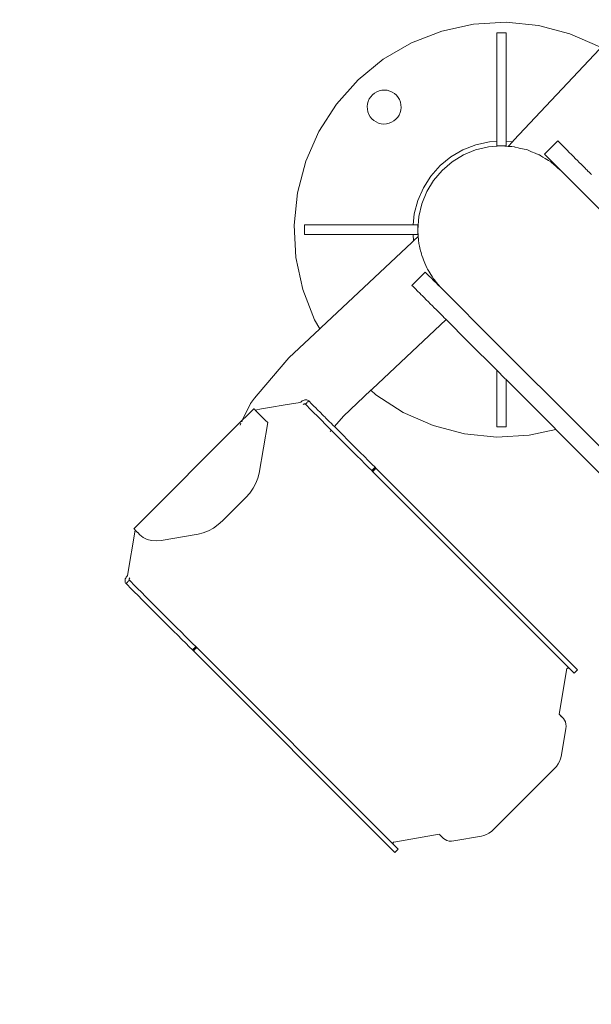
# Model space of a CAD drawing. Units: centimetres. Extents: x -1050 to 1050, y -823 to 2147.
# Drawn here: x 253 to 283, y -320 to -268 of the extents above; entities that cross this region are included whole.
import ezdxf

# ---------------------------------------------------------------- set-up
doc = ezdxf.new("R2010")
doc.units = ezdxf.units.CM
doc.header["$MEASUREMENT"] = 0
doc.linetypes.add('Wipeout_Contour', pattern=[100, 0, -100])
for name, color, linetype in [('InterSystem-dimension', 7, 'Continuous'), ('InterSystem-drawing', 7, 'Continuous'), ('X-Nawierzchnie', 7, 'Continuous')]:
    doc.layers.add(name, color=color, linetype=linetype)
doc.dimstyles.new('GENERATED_STYLE__1', dxfattribs={"dimtxt": 30, "dimasz": 28.5, "dimexe": 0.18, "dimexo": 50, "dimgap": 0.09, "dimtad": 1, "dimdec": 0, "dimzin": 0, "dimdsep": 46, "dimtxsty": 'Standard', "dimblk": 'ARROWHEAD_6', "dimblk1": 'ARROWHEAD_6', "dimblk2": 'ARROWHEAD_6', "dimcen": 0.09, "dimse1": 1, "dimse2": 1, "dimclrd": 7, "dimclre": 7, "dimclrt": 7, "dimadec": 1, "dimazin": 0, "dimtfac": 1, "dimtdec": 4, "dimtmove": 0, "dimatfit": 3, "dimfxl": 1, "dimtolj": 1, "dimtzin": 0, "dimarcsym": 0})
doc.dimstyles.new('GENERATED_STYLE__2', dxfattribs={"dimtxt": 30, "dimasz": 28.5, "dimexe": 0.18, "dimexo": 50, "dimgap": 0.09, "dimtad": 1, "dimtih": 1, "dimtoh": 1, "dimdec": 0, "dimzin": 0, "dimdsep": 46, "dimtxsty": 'Standard', "dimblk": 'ARROWHEAD_6', "dimblk1": 'ARROWHEAD_6', "dimblk2": 'ARROWHEAD_6', "dimcen": 0.09, "dimse1": 1, "dimse2": 1, "dimclrd": 7, "dimclre": 7, "dimclrt": 7, "dimadec": 1, "dimazin": 0, "dimtfac": 1, "dimtdec": 4, "dimtmove": 0, "dimatfit": 3, "dimfxl": 1, "dimtolj": 1, "dimtzin": 0, "dimarcsym": 0})

# ---------------------------------------------------------------- blocks, each defined once
blk = doc.blocks.new('Strop_2', base_point=(-208.791, 562.5))
at = {"layer": 'X-Nawierzchnie', "color": 7, "linetype": 'Continuous', "lineweight": 13, "flags": 128}
blk.add_lwpolyline([(-208.791, 562.5, 0.313553), (-600, 0, 1), (600, 0, 0.313553), (208.791, 562.5, -0.538816)], format="xyb", close=True, dxfattribs=at)
blk = doc.blocks.new('Strop_3', base_point=(-440.315, 607.143))
at = {"layer": 'X-Nawierzchnie', "color": 255, "linetype": 'Continuous', "lineweight": 13, "flags": 128}
blk.add_lwpolyline([(-440.315, 607.143, 0.240307), (-750, 0, 1), (750, 0, 0.240307), (440.315, 607.143, -0.087255), (382.222, 462.5, -0.223658), (600, 0, -1), (-600, 0, -0.223658), (-382.222, 462.5, -0.087255)], format="xyb", close=True, dxfattribs=at)
blk = doc.blocks.new('*D8')
at = {"layer": 'InterSystem-dimension', "color": 7, "linetype": 'Continuous', "lineweight": 13}
for p, q in [((799.113, 1150), (799.113, 1172.5)), ((814.113, 1135), (784.113, 1165)), ((827.238, 1150), (770.988, 1150)), ((799.113, -600), (799.113, 1150)), ((784.113, -585), (814.113, -615)), ((827.238, -600), (770.988, -600)), ((799.113, -622.5), (799.113, -600))]:
    blk.add_line(p, q, dxfattribs=at)
at = {"color": 254, "linetype": 'Wipeout_Contour', "lineweight": 0, "ltscale": 3305.911903}
blk.add_wipeout([(794.641, 227.941), (794.641, 322.059), (761.586, 322.059), (761.586, 227.941)], dxfattribs=at).dxf.layer = 'InterSystem-dimension'
at = {"layer": 'InterSystem-dimension', "color": 7, "lineweight": 13, "insert": (793.113, 229.469), "char_height": 30, "attachment_point": 7, "rotation": 90}
blk.add_mtext('\\A1;{\\pql;\\Ftxt.shx|c238;1750}', dxfattribs=at)
blk = doc.blocks.new('ARROWHEAD_6')
at = {"color": 0, "linetype": 'Continuous', "lineweight": 0}
for p, q in [((-0.5, -0.5), (0.5, 0.5)), ((0, 0), (-1, 0))]:
    blk.add_line(p, q, dxfattribs=at)
blk = doc.blocks.new('*D14')
at = {"layer": 'InterSystem-dimension', "color": 7, "linetype": 'Continuous', "lineweight": 13}
for p, q in [((-600, -806.868), (-600, -750.618)), ((600, -806.868), (600, -750.618)), ((-585, -763.743), (-615, -793.743)), ((585, -793.743), (615, -763.743)), ((-622.5, -778.743), (-600, -778.743)), ((-600, -778.743), (600, -778.743)), ((600, -778.743), (622.5, -778.743))]:
    blk.add_line(p, q, dxfattribs=at)
at = {"color": 254, "linetype": 'Wipeout_Contour', "lineweight": 0, "ltscale": 3036.815816}
blk.add_wipeout([(-47.059, -774.27), (47.059, -774.27), (47.059, -741.216), (-47.059, -741.216)], dxfattribs=at).dxf.layer = 'InterSystem-dimension'
at = {"layer": 'InterSystem-dimension', "color": 7, "lineweight": 13, "insert": (-45.531, -772.743), "char_height": 30, "attachment_point": 7}
blk.add_mtext('\\A1;{\\pql;\\Ftxt.shx|c238;1200}', dxfattribs=at)

msp = doc.modelspace()

# ---------------------------------------------------------------- linework, layer by layer
at = {"layer": 'InterSystem-drawing', "color": 7, "linetype": 'Continuous', "lineweight": 13}
for p, q in [((277.225, -267.803), (275.538, -268.169)), ((277.225, -267.803), (278.948, -267.706)), ((280.665, -267.88), (278.948, -267.706)), ((275.538, -268.169), (273.929, -268.794)), ((278.454, -268.259), (278.454, -273.925)), ((278.954, -268.259), (278.454, -268.259)), ((278.954, -273.919), (278.954, -268.259)), ((280.665, -267.88), (282.334, -268.32)), ((283.914, -269.016), (282.334, -268.32)), ((272.437, -269.663), (273.929, -268.794)), ((283.905, -269.129), (279.369, -273.961)), ((272.437, -269.663), (271.1, -270.754)), ((271.1, -270.754), (269.95, -272.042)), ((271.86, -271.549), (271.97, -271.46)), ((271.97, -271.46), (272.092, -271.389)), ((272.092, -271.389), (272.224, -271.338)), ((272.224, -271.338), (272.362, -271.308)), ((272.362, -271.308), (272.503, -271.3)), ((272.503, -271.3), (272.643, -271.314)), ((272.643, -271.314), (272.78, -271.35)), ((272.78, -271.35), (272.909, -271.407)), ((272.909, -271.407), (273.028, -271.484)), ((271.633, -271.903), (271.597, -272.039)), ((271.633, -271.903), (271.69, -271.773)), ((271.69, -271.773), (271.766, -271.655)), ((271.86, -271.549), (271.766, -271.655)), ((273.028, -271.484), (273.133, -271.578)), ((273.133, -271.578), (273.222, -271.687)), ((273.222, -271.687), (273.293, -271.809)), ((273.293, -271.809), (273.345, -271.941)), ((273.345, -271.941), (273.374, -272.079)), ((269.95, -272.042), (269.016, -273.493)), ((271.583, -272.18), (271.597, -272.039)), ((271.583, -272.18), (271.591, -272.321)), ((271.621, -272.459), (271.591, -272.321)), ((271.672, -272.59), (271.621, -272.459)), ((273.332, -272.497), (273.275, -272.626)), ((273.368, -272.36), (273.332, -272.497)), ((273.382, -272.22), (273.368, -272.36)), ((273.374, -272.079), (273.382, -272.22)), ((271.672, -272.59), (271.743, -272.712)), ((271.832, -272.822), (271.743, -272.712)), ((271.938, -272.916), (271.832, -272.822)), ((272.056, -272.992), (271.938, -272.916)), ((272.186, -273.049), (272.056, -272.992)), ((272.873, -273.011), (272.742, -273.062)), ((272.873, -273.011), (272.995, -272.939)), ((273.105, -272.85), (272.995, -272.939)), ((273.199, -272.745), (273.105, -272.85)), ((273.275, -272.626), (273.199, -272.745)), ((269.016, -273.493), (268.32, -275.073)), ((272.186, -273.049), (272.322, -273.085)), ((272.463, -273.1), (272.322, -273.085)), ((272.463, -273.1), (272.604, -273.092)), ((272.742, -273.062), (272.604, -273.092)), ((277.351, -274.202), (278.072, -274.046)), ((278.072, -274.046), (278.454, -274.025)), ((278.454, -273.925), (278.454, -274.025)), ((278.454, -274.025), (278.454, -274.259)), ((278.954, -274.019), (278.954, -273.919)), ((278.954, -274.019), (279.283, -274.053)), ((278.954, -274.259), (278.954, -274.019)), ((279.283, -274.053), (279.063, -274.287)), ((279.369, -273.961), (279.283, -274.053)), ((281.694, -273.994), (280.987, -274.701)), ((281.724, -274.024), (281.694, -273.994)), ((281.724, -274.024), (281.838, -274.137)), ((276.026, -274.841), (276.663, -274.469)), ((276.663, -274.469), (277.351, -274.202)), ((276.686, -274.743), (277.33, -274.476)), ((278.008, -274.313), (277.33, -274.476)), ((278.008, -274.313), (278.704, -274.259)), ((278.454, -274.259), (278.704, -274.259)), ((279.063, -274.287), (278.704, -274.259)), ((278.704, -274.259), (278.954, -274.259)), ((279.063, -274.287), (279.106, -274.29)), ((279.106, -274.29), (279.121, -274.291)), ((279.121, -274.291), (279.212, -274.299)), ((279.212, -274.299), (279.246, -274.301)), ((279.246, -274.301), (279.381, -274.312)), ((279.381, -274.312), (279.399, -274.313)), ((279.399, -274.313), (279.43, -274.321)), ((279.43, -274.321), (279.583, -274.357)), ((279.583, -274.357), (279.648, -274.373)), ((279.648, -274.373), (279.824, -274.415)), ((279.824, -274.415), (279.909, -274.436)), ((279.909, -274.436), (280.01, -274.46)), ((280.01, -274.46), (280.077, -274.476)), ((280.077, -274.476), (280.12, -274.494)), ((280.12, -274.494), (280.296, -274.567)), ((280.296, -274.567), (280.487, -274.646)), ((281.959, -274.258), (281.838, -274.137)), ((282.076, -274.375), (281.959, -274.258)), ((282.076, -274.375), (282.171, -274.47)), ((282.171, -274.47), (282.189, -274.489)), ((282.304, -274.604), (282.189, -274.489)), ((282.304, -274.604), (282.414, -274.714)), ((268.32, -275.073), (267.88, -276.742)), ((275.455, -275.307), (276.026, -274.841)), ((276.091, -275.107), (275.56, -275.56)), ((276.091, -275.107), (276.686, -274.743)), ((280.487, -274.646), (280.684, -274.727)), ((280.684, -274.727), (280.722, -274.743)), ((280.722, -274.743), (280.793, -274.787)), ((280.793, -274.787), (280.903, -274.854)), ((280.903, -274.854), (281.017, -274.924)), ((281.021, -274.735), (280.987, -274.701)), ((281.017, -274.924), (281.194, -275.033)), ((281.021, -274.735), (281.116, -274.829)), ((281.116, -274.829), (281.256, -274.97)), ((281.194, -275.033), (281.316, -275.107)), ((281.256, -274.97), (281.391, -275.105)), ((281.316, -275.107), (281.357, -275.142)), ((281.464, -275.177), (281.391, -275.105)), ((282.414, -274.714), (282.529, -274.829)), ((282.529, -274.829), (282.639, -274.938)), ((282.639, -274.938), (282.741, -275.041)), ((282.741, -275.041), (282.834, -275.133)), ((275.455, -275.307), (274.964, -275.857)), ((275.107, -276.091), (275.56, -275.56)), ((281.357, -275.142), (281.458, -275.229)), ((281.458, -275.229), (281.602, -275.351)), ((281.486, -275.2), (281.464, -275.177)), ((281.619, -275.333), (281.486, -275.2)), ((281.602, -275.351), (281.7, -275.436)), ((281.619, -275.333), (281.711, -275.425)), ((281.7, -275.436), (281.847, -275.56)), ((281.711, -275.425), (281.847, -275.56)), ((281.847, -275.56), (282.45, -276.164)), ((282.834, -275.133), (282.935, -275.235)), ((282.935, -275.235), (283.015, -275.314)), ((283.015, -275.314), (283.104, -275.403)), ((283.104, -275.403), (283.157, -275.457)), ((283.157, -275.457), (283.169, -275.469)), ((283.169, -275.469), (283.244, -275.544)), ((283.244, -275.544), (283.294, -275.593)), ((283.294, -275.593), (283.355, -275.654)), ((274.564, -276.477), (274.964, -275.857)), ((275.107, -276.091), (274.743, -276.686)), ((282.45, -276.164), (282.565, -276.279)), ((283.355, -275.654), (283.398, -275.697)), ((283.398, -275.697), (283.43, -275.73)), ((283.43, -275.73), (283.447, -275.747)), ((283.447, -275.747), (283.47, -275.769)), ((283.47, -275.769), (283.472, -275.772)), ((274.267, -277.152), (274.564, -276.477)), ((274.476, -277.33), (274.743, -276.686)), ((282.565, -276.279), (283.926, -277.64)), ((267.88, -276.742), (267.706, -278.459)), ((274.267, -277.152), (274.079, -277.865)), ((274.313, -278.008), (274.476, -277.33)), ((274.019, -278.454), (274.079, -277.865)), ((274.313, -278.008), (274.259, -278.704)), ((267.706, -278.459), (267.803, -280.182)), ((268.259, -278.954), (268.259, -278.454)), ((273.919, -278.454), (268.259, -278.454)), ((274.019, -278.454), (273.919, -278.454)), ((274.259, -278.454), (274.019, -278.454)), ((274.259, -278.704), (274.259, -278.454)), ((274.259, -278.704), (274.287, -279.062)), ((274.259, -278.954), (274.259, -278.704)), ((268.259, -278.954), (273.925, -278.954)), ((273.925, -278.954), (274.025, -278.954)), ((273.987, -279.343), (274.044, -279.29)), ((274.025, -278.954), (274.044, -279.29)), ((274.025, -278.954), (274.259, -278.954)), ((274.044, -279.29), (274.287, -279.062)), ((274.29, -279.105), (274.287, -279.062)), ((274.297, -279.195), (274.29, -279.105)), ((274.298, -279.211), (274.297, -279.195)), ((274.301, -279.245), (274.298, -279.211)), ((274.305, -279.298), (274.301, -279.245)), ((274.313, -279.399), (274.305, -279.298)), ((269.147, -283.887), (273.953, -279.376)), ((273.953, -279.376), (273.987, -279.343)), ((274.321, -279.43), (274.313, -279.399)), ((274.357, -279.582), (274.321, -279.43)), ((274.399, -279.757), (274.357, -279.582)), ((274.415, -279.824), (274.399, -279.757)), ((274.436, -279.908), (274.415, -279.824)), ((267.803, -280.182), (268.169, -281.869)), ((274.46, -280.009), (274.436, -279.908)), ((274.476, -280.077), (274.46, -280.009)), ((274.524, -280.192), (274.476, -280.077)), ((274.567, -280.295), (274.524, -280.192)), ((274.646, -280.487), (274.567, -280.295)), ((274.694, -280.603), (274.646, -280.487)), ((274.743, -280.722), (274.694, -280.603)), ((274.786, -280.792), (274.743, -280.722)), ((274.854, -280.903), (274.786, -280.792)), ((274.664, -280.95), (273.957, -281.657)), ((274.664, -280.95), (274.735, -281.021)), ((274.735, -281.021), (274.874, -281.16)), ((274.962, -281.078), (274.854, -280.903)), ((274.874, -281.16), (274.969, -281.256)), ((275.032, -281.194), (274.962, -281.078)), ((274.969, -281.256), (275.105, -281.391)), ((275.107, -281.316), (275.032, -281.194)), ((275.105, -281.391), (275.156, -281.442)), ((275.143, -281.354), (275.107, -281.316)), ((275.264, -281.499), (275.143, -281.354)), ((268.169, -281.869), (268.794, -283.478)), ((273.957, -281.657), (274.023, -281.724)), ((274.144, -281.844), (274.023, -281.724)), ((274.258, -281.958), (274.144, -281.844)), ((275.156, -281.442), (275.237, -281.523)), ((275.333, -281.619), (275.237, -281.523)), ((275.351, -281.601), (275.264, -281.499)), ((275.465, -281.751), (275.333, -281.619)), ((275.473, -281.744), (275.351, -281.601)), ((275.56, -281.847), (275.465, -281.751)), ((275.56, -281.847), (275.473, -281.744)), ((275.56, -281.847), (276.157, -282.443)), ((274.375, -282.075), (274.258, -281.958)), ((274.448, -282.149), (274.375, -282.075)), ((274.489, -282.19), (274.448, -282.149)), ((274.604, -282.304), (274.489, -282.19)), ((274.604, -282.304), (274.718, -282.418)), ((274.828, -282.529), (274.718, -282.418)), ((274.93, -282.631), (274.828, -282.529)), ((275.041, -282.741), (274.93, -282.631)), ((275.142, -282.842), (275.041, -282.741)), ((275.234, -282.935), (275.142, -282.842)), ((275.323, -283.023), (275.234, -282.935)), ((276.157, -282.443), (276.279, -282.565)), ((276.279, -282.565), (277.647, -283.934)), ((268.794, -283.478), (269.073, -283.957)), ((271.851, -287.153), (275.772, -283.472)), ((275.403, -283.103), (275.323, -283.023)), ((275.45, -283.15), (275.403, -283.103)), ((275.479, -283.179), (275.45, -283.15)), ((275.544, -283.244), (275.479, -283.179)), ((275.605, -283.305), (275.544, -283.244)), ((275.654, -283.354), (275.605, -283.305)), ((275.687, -283.387), (275.654, -283.354)), ((275.73, -283.43), (275.687, -283.387)), ((275.752, -283.453), (275.73, -283.43)), ((275.769, -283.469), (275.752, -283.453)), ((275.772, -283.472), (275.769, -283.469)), ((276.94, -284.641), (275.772, -283.472)), ((267.431, -285.499), (269.073, -283.957)), ((269.073, -283.957), (269.147, -283.887)), ((277.647, -283.934), (278.394, -284.68)), ((278.454, -286.154), (276.94, -284.641)), ((278.394, -284.68), (279.595, -285.881)), ((265.803, -287.414), (267.431, -285.499)), ((267.431, -285.499), (267.31, -285.618)), ((265.803, -287.414), (267.31, -285.618)), ((279.595, -285.881), (281.782, -288.068)), ((278.454, -286.154), (278.454, -289.149)), ((278.454, -286.154), (278.888, -286.588)), ((278.954, -286.654), (278.888, -286.588)), ((278.954, -289.149), (278.954, -286.654)), ((278.954, -286.654), (281.252, -288.952)), ((265.386, -287.911), (265.611, -287.64)), ((265.611, -287.64), (265.803, -287.414)), ((270.317, -288.592), (271.778, -287.221)), ((271.778, -287.221), (271.851, -287.153)), ((271.778, -287.221), (272.042, -287.457)), ((272.042, -287.457), (273.493, -288.391)), ((264.971, -288.791), (265.386, -287.911)), ((266.512, -288.118), (265.975, -288.21)), ((267.131, -288.011), (266.512, -288.118)), ((267.789, -287.899), (267.131, -288.011)), ((267.915, -287.877), (267.789, -287.899)), ((268.054, -287.853), (267.915, -287.877)), ((268.095, -287.816), (268.054, -287.853)), ((268.139, -287.785), (268.095, -287.816)), ((268.185, -287.76), (268.139, -287.785)), ((268.179, -287.978), (268.191, -287.968)), ((268.233, -287.741), (268.185, -287.76)), ((268.191, -287.968), (268.203, -287.959)), ((268.203, -287.959), (268.217, -287.951)), ((268.217, -287.951), (268.226, -287.948)), ((268.226, -287.948), (268.23, -287.946)), ((268.23, -287.946), (268.244, -287.943)), ((268.28, -287.729), (268.233, -287.741)), ((268.244, -287.943), (268.257, -287.941)), ((268.257, -287.941), (268.269, -287.942)), ((268.269, -287.942), (268.281, -287.945)), ((268.326, -287.725), (268.28, -287.729)), ((268.281, -287.945), (268.291, -287.95)), ((268.291, -287.95), (268.3, -287.957)), ((268.306, -287.952), (268.3, -287.957)), ((268.3, -287.957), (268.374, -288.032)), ((268.341, -287.916), (268.306, -287.952)), ((268.37, -287.728), (268.326, -287.725)), ((268.375, -287.883), (268.341, -287.916)), ((268.41, -287.739), (268.37, -287.728)), ((268.543, -288.2), (268.374, -288.032)), ((268.404, -287.853), (268.375, -287.883)), ((268.429, -287.828), (268.404, -287.853)), ((268.446, -287.756), (268.41, -287.739)), ((268.477, -287.781), (268.429, -287.828)), ((268.477, -287.781), (268.446, -287.756)), ((268.533, -287.837), (268.477, -287.781)), ((268.551, -287.855), (268.533, -287.837)), ((268.551, -287.855), (268.575, -287.879)), ((268.575, -287.879), (268.72, -288.024)), ((268.72, -288.024), (268.884, -288.188)), ((281.782, -288.068), (281.959, -288.245)), ((264.971, -288.791), (265.154, -288.608)), ((265.154, -288.608), (265.567, -288.195)), ((265.567, -288.195), (265.57, -288.198)), ((265.57, -288.198), (265.579, -288.207)), ((265.579, -288.207), (265.588, -288.216)), ((265.588, -288.216), (265.594, -288.222)), ((265.594, -288.222), (265.615, -288.242)), ((265.615, -288.242), (265.64, -288.267)), ((265.975, -288.21), (265.64, -288.267)), ((265.64, -288.267), (265.765, -288.392)), ((266.188, -288.815), (265.765, -288.392)), ((268.732, -288.39), (268.543, -288.2)), ((268.937, -288.595), (268.732, -288.39)), ((268.884, -288.188), (268.909, -288.213)), ((268.909, -288.213), (268.925, -288.229)), ((268.925, -288.229), (269.114, -288.418)), ((269.153, -288.81), (268.937, -288.595)), ((269.114, -288.418), (269.191, -288.495)), ((269.191, -288.495), (269.236, -288.54)), ((269.236, -288.54), (269.28, -288.584)), ((269.28, -288.584), (269.33, -288.634)), ((269.33, -288.634), (269.393, -288.697)), ((269.393, -288.697), (269.5, -288.804)), ((269.84, -289.144), (270.317, -288.592)), ((270.317, -288.592), (270.344, -288.561)), ((273.493, -288.391), (275.073, -289.087)), ((281.959, -288.245), (284.689, -290.976)), ((259.203, -294.559), (264.971, -288.791)), ((264.841, -289.066), (264.886, -288.97)), ((264.923, -288.893), (264.949, -288.837)), ((264.949, -288.837), (264.965, -288.803)), ((264.965, -288.803), (264.971, -288.791)), ((266.306, -288.934), (265.849, -291.608)), ((266.188, -288.815), (266.306, -288.934)), ((269.374, -289.032), (269.153, -288.81)), ((270.819, -290.477), (269.374, -289.032)), ((269.5, -288.804), (269.548, -288.852)), ((269.548, -288.852), (269.551, -288.855)), ((269.551, -288.855), (269.698, -289.002)), ((269.698, -289.002), (269.74, -289.044)), ((269.74, -289.044), (269.791, -289.095)), ((269.791, -289.095), (269.824, -289.128)), ((269.824, -289.128), (269.84, -289.144)), ((269.84, -289.144), (270.996, -290.3)), ((275.073, -289.087), (276.742, -289.527)), ((278.954, -289.149), (278.454, -289.149)), ((281.513, -289.213), (281.252, -288.952)), ((281.597, -289.297), (281.513, -289.213)), ((269.62, -289.397), (269.63, -289.385)), ((269.63, -289.385), (269.64, -289.374)), ((276.742, -289.527), (278.459, -289.701)), ((278.459, -289.701), (280.182, -289.604)), ((280.182, -289.604), (281.597, -289.297)), ((283.982, -291.683), (281.597, -289.297)), ((271.04, -290.698), (270.819, -290.477)), ((270.996, -290.3), (271.217, -290.521)), ((271.256, -290.914), (271.04, -290.698)), ((271.217, -290.521), (271.433, -290.737)), ((271.433, -290.737), (271.638, -290.942)), ((271.461, -291.119), (271.256, -290.914)), ((271.65, -291.308), (271.461, -291.119)), ((271.638, -290.942), (271.827, -291.131)), ((271.819, -291.477), (271.65, -291.308)), ((271.827, -291.131), (271.996, -291.3)), ((271.83, -291.487), (272.006, -291.31)), ((271.984, -291.312), (271.969, -291.327)), ((271.993, -291.303), (271.984, -291.312)), ((271.996, -291.3), (271.993, -291.303)), ((272.047, -291.351), (271.996, -291.3)), ((265.849, -291.608), (265.783, -291.879)), ((271.825, -291.471), (271.819, -291.477)), ((271.87, -291.528), (271.819, -291.477)), ((271.861, -291.435), (271.825, -291.471)), ((271.84, -291.497), (272.017, -291.321)), ((271.85, -291.508), (272.027, -291.331)), ((271.86, -291.518), (272.037, -291.341)), ((271.894, -291.402), (271.861, -291.435)), ((271.87, -291.528), (271.876, -291.522)), ((282.132, -301.79), (271.87, -291.528)), ((271.876, -291.522), (271.912, -291.486)), ((271.923, -291.372), (271.894, -291.402)), ((271.912, -291.486), (271.945, -291.453)), ((271.949, -291.347), (271.923, -291.372)), ((271.945, -291.453), (271.974, -291.423)), ((271.969, -291.327), (271.949, -291.347)), ((271.974, -291.423), (272, -291.398)), ((272, -291.398), (272.02, -291.378)), ((272.02, -291.378), (272.035, -291.363)), ((272.035, -291.363), (272.044, -291.354)), ((272.044, -291.354), (272.047, -291.351)), ((272.047, -291.351), (282.55, -301.854)), ((265.676, -292.15), (265.531, -292.415)), ((265.783, -291.879), (265.676, -292.15)), ((265.352, -292.668), (265.143, -292.901)), ((265.531, -292.415), (265.352, -292.668)), ((264.688, -293.356), (264.599, -293.445)), ((264.84, -293.204), (264.688, -293.356)), ((264.972, -293.072), (264.84, -293.204)), ((265.076, -292.968), (264.972, -293.072)), ((265.081, -292.963), (265.076, -292.968)), ((265.107, -292.937), (265.081, -292.963)), ((265.13, -292.914), (265.107, -292.937)), ((265.139, -292.905), (265.13, -292.914)), ((265.143, -292.901), (265.139, -292.905)), ((264.212, -293.832), (264.08, -293.964)), ((264.364, -293.68), (264.212, -293.832)), ((264.473, -293.571), (264.364, -293.68)), ((264.526, -293.518), (264.473, -293.571)), ((264.599, -293.445), (264.526, -293.518)), ((263.676, -294.343), (263.424, -294.522)), ((263.91, -294.134), (263.676, -294.343)), ((263.913, -294.131), (263.91, -294.134)), ((263.922, -294.122), (263.913, -294.131)), ((263.945, -294.099), (263.922, -294.122)), ((263.971, -294.073), (263.945, -294.099)), ((263.977, -294.067), (263.971, -294.073)), ((264.08, -293.964), (263.977, -294.067)), ((259.276, -294.631), (258.862, -297.045)), ((259.206, -294.562), (259.203, -294.559)), ((259.216, -294.571), (259.206, -294.562)), ((259.23, -294.586), (259.216, -294.571)), ((259.251, -294.606), (259.23, -294.586)), ((259.276, -294.631), (259.251, -294.606)), ((259.276, -294.631), (259.401, -294.756)), ((259.409, -294.765), (259.401, -294.756)), ((259.528, -294.883), (259.409, -294.765)), ((259.702, -295.022), (259.528, -294.883)), ((262.617, -294.841), (260.65, -295.177)), ((262.888, -294.774), (262.617, -294.841)), ((263.159, -294.667), (262.888, -294.774)), ((263.424, -294.522), (263.159, -294.667)), ((259.906, -295.123), (259.702, -295.022)), ((260.136, -295.183), (259.906, -295.123)), ((260.386, -295.201), (260.136, -295.183)), ((260.65, -295.177), (260.386, -295.201)), ((258.862, -297.045), (258.825, -297.086)), ((258.738, -297.272), (258.734, -297.318)), ((258.734, -297.318), (258.737, -297.362)), ((258.737, -297.362), (258.747, -297.402)), ((258.75, -297.224), (258.738, -297.272)), ((258.747, -297.402), (258.765, -297.438)), ((258.768, -297.177), (258.75, -297.224)), ((258.765, -297.438), (258.789, -297.468)), ((258.794, -297.13), (258.768, -297.177)), ((258.836, -297.421), (258.789, -297.468)), ((258.789, -297.468), (258.863, -297.542)), ((258.825, -297.086), (258.794, -297.13)), ((258.862, -297.395), (258.836, -297.421)), ((258.891, -297.366), (258.862, -297.395)), ((259.032, -297.711), (258.863, -297.542)), ((258.924, -297.333), (258.891, -297.366)), ((258.96, -297.297), (258.924, -297.333)), ((258.95, -297.248), (258.951, -297.235)), ((258.951, -297.261), (258.95, -297.248)), ((258.951, -297.235), (258.955, -297.222)), ((258.954, -297.272), (258.951, -297.261)), ((258.959, -297.282), (258.954, -297.272)), ((258.955, -297.222), (258.956, -297.217)), ((258.956, -297.217), (258.96, -297.208)), ((258.966, -297.291), (258.959, -297.282)), ((258.96, -297.208), (258.967, -297.195)), ((258.966, -297.291), (258.96, -297.297)), ((259.04, -297.365), (258.966, -297.291)), ((258.967, -297.195), (258.976, -297.182)), ((258.976, -297.182), (258.987, -297.17)), ((259.04, -297.365), (259.209, -297.534)), ((259.209, -297.534), (259.398, -297.723)), ((259.221, -297.9), (259.032, -297.711)), ((259.426, -298.105), (259.221, -297.9)), ((259.398, -297.723), (259.603, -297.928)), ((259.603, -297.928), (259.819, -298.144)), ((259.642, -298.321), (259.426, -298.105)), ((259.863, -298.542), (259.642, -298.321)), ((259.819, -298.144), (260.04, -298.365)), ((261.309, -299.987), (259.863, -298.542)), ((260.04, -298.365), (261.485, -299.81)), ((261.53, -300.209), (261.309, -299.987)), ((261.485, -299.81), (261.707, -300.032)), ((261.707, -300.032), (261.922, -300.248)), ((261.746, -300.424), (261.53, -300.209)), ((261.951, -300.629), (261.746, -300.424)), ((261.922, -300.248), (262.127, -300.453)), ((262.14, -300.819), (261.951, -300.629)), ((262.127, -300.453), (262.317, -300.642)), ((262.317, -300.642), (262.485, -300.81)), ((262.309, -300.987), (262.14, -300.819)), ((262.312, -300.984), (262.309, -300.987)), ((262.359, -301.038), (262.309, -300.987)), ((262.321, -300.975), (262.312, -300.984)), ((262.319, -300.998), (262.496, -300.821)), ((262.336, -300.96), (262.321, -300.975)), ((262.329, -301.008), (262.506, -300.831)), ((262.356, -300.94), (262.336, -300.96)), ((262.339, -301.018), (262.516, -300.841)), ((262.35, -301.028), (262.526, -300.851)), ((262.381, -300.915), (262.356, -300.94)), ((262.359, -301.038), (262.363, -301.035)), ((272.862, -311.541), (262.359, -301.038)), ((262.363, -301.035), (262.372, -301.026)), ((262.372, -301.026), (262.386, -301.011)), ((262.411, -300.885), (262.381, -300.915)), ((262.386, -301.011), (262.407, -300.991)), ((262.407, -300.991), (262.432, -300.966)), ((262.444, -300.852), (262.411, -300.885)), ((262.432, -300.966), (262.462, -300.936)), ((262.48, -300.816), (262.444, -300.852)), ((262.462, -300.936), (262.495, -300.903)), ((262.485, -300.81), (262.48, -300.816)), ((262.536, -300.861), (262.485, -300.81)), ((262.495, -300.903), (262.531, -300.867)), ((262.531, -300.867), (262.536, -300.861)), ((262.536, -300.861), (272.799, -311.124)), ((282.179, -301.978), (281.765, -304.392)), ((282.291, -301.95), (282.132, -301.79)), ((282.191, -301.968), (282.179, -301.978)), ((282.203, -301.959), (282.191, -301.968)), ((282.217, -301.951), (282.203, -301.959)), ((282.23, -301.946), (282.217, -301.951)), ((282.244, -301.943), (282.23, -301.946)), ((282.257, -301.941), (282.244, -301.943)), ((282.269, -301.942), (282.257, -301.941)), ((282.281, -301.945), (282.269, -301.942)), ((282.291, -301.95), (282.281, -301.945)), ((282.3, -301.957), (282.291, -301.95)), ((282.373, -302.03), (282.3, -301.957)), ((282.436, -302.094), (282.373, -302.03)), ((282.487, -302.145), (282.436, -302.094)), ((282.524, -302.182), (282.487, -302.145)), ((282.546, -302.203), (282.524, -302.182)), ((282.546, -302.203), (282.554, -302.212)), ((282.613, -301.917), (282.55, -301.854)), ((282.731, -302.035), (282.554, -302.212)), ((282.664, -301.968), (282.613, -301.917)), ((282.701, -302.005), (282.664, -301.968)), ((282.701, -302.005), (282.723, -302.027)), ((282.731, -302.035), (282.723, -302.027)), ((281.768, -304.395), (281.765, -304.392)), ((281.768, -304.395), (281.772, -304.4)), ((281.772, -304.4), (281.781, -304.408)), ((281.781, -304.408), (281.789, -304.417)), ((281.789, -304.417), (281.799, -304.426)), ((281.804, -304.431), (281.799, -304.426)), ((281.804, -304.431), (281.809, -304.436)), ((281.809, -304.436), (281.818, -304.446)), ((281.818, -304.446), (281.828, -304.456)), ((281.828, -304.456), (281.838, -304.465)), ((281.838, -304.465), (281.841, -304.468)), ((281.841, -304.468), (281.847, -304.474)), ((281.847, -304.474), (281.855, -304.483)), ((281.857, -304.485), (281.855, -304.483)), ((281.855, -304.483), (281.974, -304.601)), ((281.859, -304.487), (281.857, -304.485)), ((281.974, -304.601), (281.857, -304.485)), ((281.861, -304.489), (281.859, -304.487)), ((281.977, -304.604), (281.859, -304.487)), ((281.974, -304.601), (281.859, -304.487)), ((281.863, -304.491), (281.861, -304.489)), ((281.861, -304.489), (281.977, -304.604)), ((281.861, -304.489), (281.98, -304.608)), ((281.983, -304.611), (281.861, -304.489)), ((281.865, -304.492), (281.863, -304.491)), ((281.863, -304.491), (281.983, -304.611)), ((281.863, -304.491), (281.987, -304.614)), ((281.99, -304.618), (281.863, -304.491)), ((281.877, -304.504), (281.865, -304.492)), ((281.877, -304.504), (281.974, -304.601)), ((281.974, -304.601), (281.977, -304.604)), ((281.977, -304.604), (281.98, -304.608)), ((281.98, -304.608), (281.983, -304.611)), ((281.983, -304.611), (281.987, -304.614)), ((281.987, -304.614), (281.99, -304.618)), ((281.99, -304.618), (282.053, -304.704)), ((282.053, -304.704), (282.099, -304.804)), ((282.099, -304.804), (282.126, -304.916)), ((282.121, -305.163), (281.871, -306.629)), ((282.134, -305.036), (282.121, -305.163)), ((282.126, -304.916), (282.134, -305.036)), ((281.784, -306.9), (281.711, -307.033)), ((281.837, -306.765), (281.784, -306.9)), ((281.871, -306.629), (281.837, -306.765)), ((281.517, -307.276), (278.285, -310.509)), ((281.622, -307.159), (281.517, -307.276)), ((281.711, -307.033), (281.622, -307.159)), ((278.168, -310.613), (278.042, -310.703)), ((278.285, -310.509), (278.168, -310.613)), ((272.799, -311.124), (272.959, -311.282)), ((275.401, -310.756), (272.987, -311.17)), ((275.401, -310.756), (275.404, -310.759)), ((275.408, -310.764), (275.404, -310.759)), ((275.417, -310.772), (275.408, -310.764)), ((275.425, -310.781), (275.417, -310.772)), ((275.435, -310.79), (275.425, -310.781)), ((275.435, -310.79), (275.44, -310.795)), ((275.445, -310.8), (275.44, -310.795)), ((275.454, -310.81), (275.445, -310.8)), ((275.464, -310.82), (275.454, -310.81)), ((275.474, -310.829), (275.464, -310.82)), ((275.477, -310.832), (275.474, -310.829)), ((275.483, -310.838), (275.477, -310.832)), ((275.491, -310.847), (275.483, -310.838)), ((275.493, -310.849), (275.491, -310.847)), ((275.61, -310.965), (275.491, -310.847)), ((275.495, -310.851), (275.493, -310.849)), ((275.493, -310.849), (275.497, -310.852)), ((275.61, -310.965), (275.493, -310.849)), ((275.497, -310.852), (275.495, -310.851)), ((275.61, -310.965), (275.495, -310.851)), ((275.499, -310.854), (275.497, -310.852)), ((275.613, -310.968), (275.497, -310.852)), ((275.497, -310.852), (275.61, -310.965)), ((275.499, -310.854), (275.501, -310.856)), ((275.62, -310.975), (275.499, -310.854)), ((275.499, -310.854), (275.616, -310.972)), ((275.613, -310.968), (275.499, -310.854)), ((275.501, -310.856), (275.513, -310.868)), ((275.501, -310.856), (275.623, -310.978)), ((275.62, -310.975), (275.501, -310.856)), ((275.61, -310.965), (275.513, -310.868)), ((275.61, -310.965), (275.613, -310.968)), ((275.613, -310.968), (275.616, -310.972)), ((275.616, -310.972), (275.62, -310.975)), ((275.62, -310.975), (275.623, -310.978)), ((275.626, -310.981), (275.623, -310.978)), ((275.713, -311.045), (275.626, -310.981)), ((275.813, -311.09), (275.713, -311.045)), ((275.924, -311.117), (275.813, -311.09)), ((276.045, -311.125), (275.924, -311.117)), ((276.172, -311.113), (276.045, -311.125)), ((277.638, -310.862), (276.172, -311.113)), ((277.773, -310.829), (277.638, -310.862)), ((277.909, -310.775), (277.773, -310.829)), ((278.042, -310.703), (277.909, -310.775)), ((272.926, -311.605), (272.862, -311.541)), ((272.977, -311.655), (272.926, -311.605)), ((272.951, -311.235), (272.95, -311.248)), ((272.95, -311.248), (272.951, -311.261)), ((272.955, -311.222), (272.951, -311.235)), ((272.951, -311.261), (272.954, -311.272)), ((272.954, -311.272), (272.959, -311.282)), ((272.96, -311.208), (272.955, -311.222)), ((272.959, -311.282), (272.966, -311.291)), ((272.967, -311.195), (272.96, -311.208)), ((273.039, -311.364), (272.966, -311.291)), ((272.976, -311.182), (272.967, -311.195)), ((272.987, -311.17), (272.976, -311.182)), ((273.014, -311.692), (272.977, -311.655)), ((273.039, -311.364), (273.103, -311.428)), ((273.044, -311.723), (273.221, -311.546)), ((273.103, -311.428), (273.153, -311.479)), ((273.153, -311.479), (273.191, -311.516)), ((273.191, -311.516), (273.213, -311.538)), ((273.213, -311.538), (273.221, -311.546)), ((273.036, -311.715), (273.014, -311.692)), ((273.044, -311.723), (273.036, -311.715))]:
    msp.add_line(p, q, dxfattribs=at)
msp.add_circle((0, 0), 600, dxfattribs=at)

# ---------------------------------------------------------------- block references
at = {"layer": 'X-Nawierzchnie', "color": 255, "linetype": 'Continuous', "lineweight": 13}
msp.add_blockref('Strop_3', (-440.315, 607.143), dxfattribs=at)
at = {"layer": 'X-Nawierzchnie', "color": 7, "linetype": 'Continuous', "lineweight": 13}
msp.add_blockref('Strop_2', (-208.791, 562.5), dxfattribs=at)

# ---------------------------------------------------------------- next in the draw order: dimensions: what is measured, and where the dimension line sits
at = {"layer": 'InterSystem-dimension', "color": 7, "linetype": 'Continuous', "lineweight": 13}
dim = msp.add_linear_dim(base=(799.113, 1150), p1=(0, -600), p2=(0, 1150), angle=90, dimstyle='GENERATED_STYLE__1', dxfattribs=at)
dim.commit()
dim.dimension.update_dxf_attribs({"geometry": '*D8', "text_midpoint": (778.113, 275.21), "dimtype": 160, "text_rotation": 90})

# ---------------------------------------------------------------- next in the draw order: dimensions: what is measured, and where the dimension line sits
dim = msp.add_linear_dim(base=(600, -778.743), p1=(-600, 0), p2=(600, 0), dimstyle='GENERATED_STYLE__2', dxfattribs=at)
dim.commit()
dim.dimension.update_dxf_attribs({"geometry": '*D14', "text_midpoint": (0.21, -757.743), "dimtype": 160})

doc.saveas('drawing.dxf')
